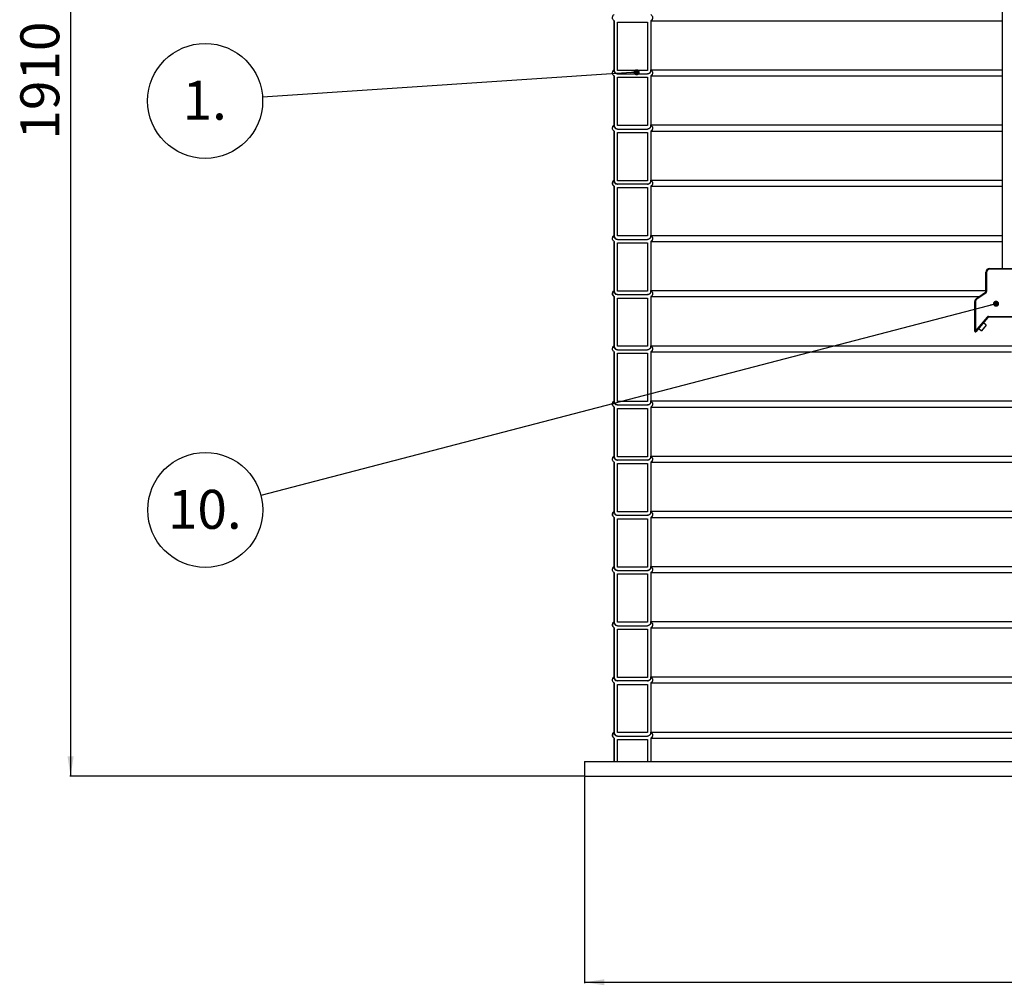
# Model space of a CAD drawing. Units: millimetres. Extents: x 0 to 10668, y 0 to 7543.
# Drawn here: x 2180 to 3517, y 2835 to 4147 of the extents above; entities that cross this region are included whole.
import ezdxf

# ---------------------------------------------------------------- set-up
doc = ezdxf.new("R2010")
doc.units = ezdxf.units.MM
doc.layers.add('UPONOR-MITTA', color=6, linetype='Continuous')
doc.styles.add('SLDTEXTSTYLE0', font='TXT', dxfattribs={"width": 0.7})
doc.dimstyles.new('SLDDIMSTYLE1', dxfattribs={"dimtxt": 53.950195, "dimasz": 26.975098, "dimexe": 0, "dimexo": 0.0625, "dimgap": 13.487549, "dimtad": 1, "dimdec": 0, "dimrnd": 1e-09, "dimzin": 12, "dimdsep": 46, "dimtxsty": 'SLDTEXTSTYLE0', "dimsah": 1, "dimcen": 0.09, "dimadec": 0, "dimazin": 3, "dimtfac": 1, "dimtdec": 0, "dimtofl": 0, "dimtmove": 0, "dimatfit": 3, "dimfxl": 0, "dimfrac": 2, "dimtolj": 1, "dimtzin": 12, "dimarcsym": 0})
doc.dimstyles.new('SLDDIMSTYLE2', dxfattribs={"dimtxt": 0.18, "dimasz": 8.30003, "dimexe": 0, "dimexo": 0.0625, "dimgap": 0, "dimtad": 0, "dimtih": 1, "dimtoh": 1, "dimdec": 0, "dimrnd": 1e-09, "dimzin": 0, "dimdsep": 46, "dimtxsty": 'Standard', "dimblk1": 'DOT', "dimblk2": 'DOT', "dimsah": 1, "dimcen": 0.09, "dimadec": 0, "dimazin": 0, "dimtfac": 8.30003, "dimtdec": 0, "dimtofl": 0, "dimtmove": 0, "dimatfit": 3, "dimldrblk": 'DOT', "dimfxl": 0, "dimfrac": 2, "dimtolj": 1, "dimtzin": 0, "dimarcsym": 0})

# ---------------------------------------------------------------- blocks, each defined once
blk = doc.blocks.new('_D_2')
at = {"layer": 'UPONOR-MITTA'}
for p, q in [((2947.2, 3118.3), (2947.2, 2838.3)), ((4527.2, 3118.3), (4527.2, 2838.3)), ((2947.2, 2839.3), (4527.2, 2839.3))]:
    blk.add_line(p, q, dxfattribs=at)
for points in [[(2947.2, 2839.3), (2974.2, 2835.2), (2974.2, 2843.5)], [(4527.2, 2839.3), (4500.3, 2843.5), (4500.3, 2835.2)]]:
    blk.add_solid(points, dxfattribs=at)
at = {"layer": 'UPONOR-MITTA', "char_height": 52.92, "attachment_point": 1, "style": 'SLDTEXTSTYLE0'}
for s, insert in [('%%c', (3606.7, 2907.5)), ('1580', (3688.2, 2907.5))]:
    blk.add_mtext(s, dxfattribs=dict(at, insert=insert))
blk = doc.blocks.new('_D_3')
at = {"layer": 'UPONOR-MITTA'}
for p, q in [((2836.4, 5029.3), (2248, 5029.3)), ((2249, 5029.3), (2249, 3119.3)), ((2946.2, 3119.3), (2248, 3119.3))]:
    blk.add_line(p, q, dxfattribs=at)
for points in [[(2249, 5029.3), (2244.9, 5002.3), (2253.2, 5002.3)], [(2249, 3119.3), (2253.2, 3146.3), (2244.9, 3146.3)]]:
    blk.add_solid(points, dxfattribs=at)
at = {"layer": 'UPONOR-MITTA', "insert": (2180.8, 3984.6), "char_height": 52.92, "attachment_point": 1, "rotation": 90, "style": 'SLDTEXTSTYLE0'}
blk.add_mtext('1910', dxfattribs=at)
blk = doc.blocks.new('SW_NOTE_0_50')
at = {"layer": 'UPONOR-MITTA', "color": 0}
blk.add_circle((-77.9, -5.2), 78.1, dxfattribs=at)
at = {"layer": 'UPONOR-MITTA', "color": 0, "insert": (-78.5, 22.2), "char_height": 52.92, "attachment_point": 2, "style": 'SLDTEXTSTYLE0'}
blk.add_mtext('1.', dxfattribs=at)
blk = doc.blocks.new('_Dot')
at = {"color": 0, "linetype": 'ByBlock', "lineweight": -2}
blk.add_line((-0.5, 0), (-1, 0), dxfattribs=at)
at = {"color": 0, "linetype": 'ByBlock', "const_width": 0.5}
blk.add_lwpolyline([(-0.25, 0, 1), (0.25, 0, 1)], format="xyb", close=True, dxfattribs=at)
blk = doc.blocks.new('SW_NOTE_0_56')
at = {"layer": 'UPONOR-MITTA', "color": 0}
blk.add_circle((-75.5, -19.7), 78.1, dxfattribs=at)
at = {"layer": 'UPONOR-MITTA', "color": 0, "insert": (-76.2, 7.6), "char_height": 52.92, "attachment_point": 2, "style": 'SLDTEXTSTYLE0'}
blk.add_mtext('10.', dxfattribs=at)

msp = doc.modelspace()

# ---------------------------------------------------------------- linework, layer by layer
at = {"color": 7, "linetype": 'Continuous', "lineweight": 25}
for p, q in [((3514.2, 5571.3), (3514.2, 3809.3)), ((2987.2, 4146.1), (2987.2, 4079.4)), ((2987.3, 4146.1), (2987.2, 4146.1)), ((2987.3, 4078.6), (2987.3, 4146.1)), ((3037.3, 4146.1), (3514.2, 4146.1)), ((3037.3, 4146.1), (3037.3, 4078.6)), ((2992, 4078.6), (2992, 4144.2)), ((2992, 4144.2), (3032.6, 4144.2)), ((3032.5, 4144.2), (3032.5, 4078.6)), ((3032.6, 4144.2), (3032.6, 4078.6)), ((3037.3, 4079.4), (3514.2, 4079.4)), ((2987.2, 4071.1), (2987.2, 4004.4)), ((2987.3, 4071.1), (2987.2, 4071.1)), ((2987.3, 4003.6), (2987.3, 4071.1)), ((3032.6, 4078.6), (2992, 4078.6)), ((2992, 4073.9), (3032.6, 4073.9)), ((2992, 4003.6), (2992, 4069.2)), ((2992, 4069.2), (3032.6, 4069.2)), ((3032.5, 4069.2), (3032.5, 4003.6)), ((3032.6, 4069.2), (3032.6, 4003.6)), ((3037.3, 4071.1), (3514.2, 4071.1)), ((3037.3, 4071.1), (3037.3, 4003.6)), ((3032.6, 4003.6), (2992, 4003.6)), ((2992, 3998.9), (3032.6, 3998.9)), ((3037.3, 4004.4), (3514.2, 4004.4)), ((2987.2, 3996.1), (2987.2, 3929.4)), ((2987.3, 3996.1), (2987.2, 3996.1)), ((2987.3, 3928.6), (2987.3, 3996.1)), ((2992, 3928.6), (2992, 3994.2)), ((2992, 3994.2), (3032.6, 3994.2)), ((3032.5, 3994.2), (3032.5, 3928.6)), ((3032.6, 3994.2), (3032.6, 3928.6)), ((3037.3, 3996.1), (3514.2, 3996.1)), ((3037.3, 3996.1), (3037.3, 3928.6)), ((2987.2, 3921.1), (2987.2, 3854.4)), ((2987.3, 3921.1), (2987.2, 3921.1)), ((2987.3, 3853.6), (2987.3, 3921.1)), ((3032.6, 3928.6), (2992, 3928.6)), ((3032.6, 3923.9), (2992, 3923.9)), ((2992, 3853.6), (2992, 3919.2)), ((2992, 3919.2), (3032.6, 3919.2)), ((3032.5, 3919.2), (3032.5, 3853.6)), ((3032.6, 3919.2), (3032.6, 3853.6)), ((3037.3, 3929.4), (3514.2, 3929.4)), ((3037.3, 3921.1), (3514.2, 3921.1)), ((3037.3, 3921.1), (3037.3, 3853.6)), ((3032.6, 3853.6), (2992, 3853.6)), ((3037.3, 3854.4), (3514.2, 3854.4)), ((2987.2, 3846.1), (2987.2, 3779.4)), ((2987.3, 3846.1), (2987.2, 3846.1)), ((2987.3, 3778.6), (2987.3, 3846.1)), ((2992, 3848.9), (3032.6, 3848.9)), ((2992, 3778.6), (2992, 3844.2)), ((2992, 3844.2), (3032.6, 3844.2)), ((3032.5, 3844.2), (3032.5, 3778.6)), ((3032.6, 3844.2), (3032.6, 3778.6)), ((3037.3, 3846.1), (3514.2, 3846.1)), ((3037.3, 3846.1), (3037.3, 3778.6)), ((3492.2, 3777.9), (3492.2, 3804.3)), ((3493.2, 3804.3), (3492.2, 3804.3)), ((3493.2, 3804.3), (3493.2, 3777.9)), ((3497.2, 3808.3), (3497.2, 3809.3)), ((3497.2, 3809.3), (3537.2, 3809.3)), ((3537.2, 3808.3), (3497.2, 3808.3)), ((3032.6, 3778.6), (2992, 3778.6)), ((2992, 3773.9), (3032.6, 3773.9)), ((3037.3, 3779.4), (3492.2, 3779.4)), ((3479.4, 3768.4), (3491.8, 3777.1)), ((3492.4, 3776.3), (3479.9, 3767.6)), ((3492.4, 3776.3), (3491.8, 3777.1)), ((3493.2, 3777.9), (3492.2, 3777.9)), ((2987.2, 3771.1), (2987.2, 3704.4)), ((2987.3, 3771.1), (2987.2, 3771.1)), ((2987.3, 3703.6), (2987.3, 3771.1)), ((2992, 3703.6), (2992, 3769.2)), ((2992, 3769.2), (3032.6, 3769.2)), ((3032.5, 3769.2), (3032.5, 3703.6)), ((3032.6, 3769.2), (3032.6, 3703.6)), ((3037.3, 3771.1), (3483.2, 3771.1)), ((3037.3, 3771.1), (3037.3, 3703.6)), ((3478.2, 3764.3), (3477.2, 3764.3)), ((3477.2, 3724.4), (3477.2, 3764.3)), ((3478.2, 3764.3), (3478.2, 3724.4)), ((3479.9, 3767.6), (3479.4, 3768.4)), ((3478.2, 3724.4), (3494.2, 3743.4)), ((3494.9, 3742.7), (3479, 3723.7)), ((3492.8, 3732.5), (3486.4, 3724.8)), ((3492.8, 3732.5), (3489, 3735.7)), ((3494.9, 3742.7), (3494.2, 3743.4)), ((3495.7, 3744.1), (3538.2, 3744.1)), ((3495.7, 3743.1), (3495.7, 3744.1)), ((3538.2, 3743.1), (3495.7, 3743.1)), ((3477.2, 3724.4), (3478.2, 3724.4)), ((3479, 3723.7), (3478.2, 3724.4)), ((3482.6, 3728), (3486.4, 3724.8)), ((2987.2, 3696.1), (2987.2, 3629.4)), ((2987.3, 3696.1), (2987.2, 3696.1)), ((2987.3, 3628.6), (2987.3, 3696.1)), ((3032.6, 3703.6), (2992, 3703.6)), ((2992, 3698.9), (3032.6, 3698.9)), ((2992, 3628.6), (2992, 3694.2)), ((2992, 3694.2), (3032.6, 3694.2)), ((3032.5, 3694.2), (3032.5, 3628.6)), ((3032.6, 3694.2), (3032.6, 3628.6)), ((3037.3, 3704.4), (3539.2, 3704.4)), ((3037.3, 3696.1), (3526.9, 3696.1)), ((3037.3, 3696.1), (3037.3, 3628.6)), ((3032.6, 3628.6), (2992, 3628.6)), ((3037.3, 3629.4), (4437.2, 3629.4)), ((2987.2, 3621.1), (2987.2, 3554.4)), ((2987.3, 3621.1), (2987.2, 3621.1)), ((2987.3, 3553.6), (2987.3, 3621.1)), ((2992, 3623.9), (3032.6, 3623.9)), ((2992, 3553.6), (2992, 3619.2)), ((2992, 3619.2), (3032.6, 3619.2)), ((3032.5, 3619.2), (3032.5, 3553.6)), ((3032.6, 3619.2), (3032.6, 3553.6)), ((3037.3, 3621.1), (4437.2, 3621.1)), ((3037.3, 3621.1), (3037.3, 3553.6)), ((2987.2, 3546.1), (2987.2, 3479.4)), ((2987.3, 3546.1), (2987.2, 3546.1)), ((2987.3, 3478.6), (2987.3, 3546.1)), ((3032.6, 3553.6), (2992, 3553.6)), ((3032.6, 3548.9), (2992, 3548.9)), ((2992, 3478.6), (2992, 3544.2)), ((2992, 3544.2), (3032.6, 3544.2)), ((3032.5, 3544.2), (3032.5, 3478.6)), ((3032.6, 3544.2), (3032.6, 3478.6)), ((3037.3, 3554.4), (4437.2, 3554.4)), ((3037.3, 3546.1), (4437.2, 3546.1)), ((3037.3, 3546.1), (3037.3, 3478.6)), ((3032.6, 3478.6), (2992, 3478.6)), ((3037.3, 3479.4), (4437.2, 3479.4)), ((2987.2, 3471.1), (2987.2, 3404.4)), ((2987.3, 3471.1), (2987.2, 3471.1)), ((2987.3, 3403.6), (2987.3, 3471.1)), ((2992, 3473.9), (3032.6, 3473.9)), ((2992, 3403.6), (2992, 3469.2)), ((2992, 3469.2), (3032.6, 3469.2)), ((3032.5, 3469.2), (3032.5, 3403.6)), ((3032.6, 3469.2), (3032.6, 3403.6)), ((3037.3, 3471.1), (4437.2, 3471.1)), ((3037.3, 3471.1), (3037.3, 3403.6)), ((3032.6, 3403.6), (2992, 3403.6)), ((2992, 3398.9), (3032.6, 3398.9)), ((3037.3, 3404.4), (4437.2, 3404.4)), ((2987.2, 3396.1), (2987.2, 3329.4)), ((2987.3, 3396.1), (2987.2, 3396.1)), ((2987.3, 3328.6), (2987.3, 3396.1)), ((2992, 3328.6), (2992, 3394.2)), ((2992, 3394.2), (3032.6, 3394.2)), ((3032.5, 3394.2), (3032.5, 3328.6)), ((3032.6, 3394.2), (3032.6, 3328.6)), ((3037.3, 3396.1), (4437.2, 3396.1)), ((3037.3, 3396.1), (3037.3, 3328.6)), ((2987.2, 3321.1), (2987.2, 3254.4)), ((2987.3, 3321.1), (2987.2, 3321.1)), ((2987.3, 3253.6), (2987.3, 3321.1)), ((3032.6, 3328.6), (2992, 3328.6)), ((2992, 3323.9), (3032.6, 3323.9)), ((2992, 3253.6), (2992, 3319.2)), ((2992, 3319.2), (3032.6, 3319.2)), ((3032.5, 3319.2), (3032.5, 3253.6)), ((3032.6, 3319.2), (3032.6, 3253.6)), ((3037.3, 3329.4), (4437.2, 3329.4)), ((3037.3, 3321.1), (4437.2, 3321.1)), ((3037.3, 3321.1), (3037.3, 3253.6)), ((3032.6, 3253.6), (2992, 3253.6)), ((3037.3, 3254.4), (4437.2, 3254.4)), ((2987.2, 3246.1), (2987.2, 3179.4)), ((2987.3, 3246.1), (2987.2, 3246.1)), ((2987.3, 3178.6), (2987.3, 3246.1)), ((3032.6, 3248.9), (2992, 3248.9)), ((2992, 3178.6), (2992, 3244.2)), ((2992, 3244.2), (3032.6, 3244.2)), ((3032.5, 3244.2), (3032.5, 3178.6)), ((3032.6, 3244.2), (3032.6, 3178.6)), ((3037.3, 3246.1), (4437.2, 3246.1)), ((3037.3, 3246.1), (3037.3, 3178.6)), ((2987.2, 3171.1), (2987.2, 3139.3)), ((2987.3, 3171.1), (2987.2, 3171.1)), ((2987.3, 3139.3), (2987.3, 3171.1)), ((3032.6, 3178.6), (2992, 3178.6)), ((2992, 3173.9), (3032.6, 3173.9)), ((3037.3, 3179.4), (4437.2, 3179.4)), ((3037.3, 3171.1), (4437.2, 3171.1)), ((3037.3, 3171.1), (3037.3, 3139.3)), ((2992, 3139.3), (2992, 3169.2)), ((2992, 3169.2), (3032.6, 3169.2)), ((3032.5, 3169.2), (3032.5, 3139.3)), ((3032.6, 3169.2), (3032.6, 3139.3)), ((2947.2, 3139.3), (2947.2, 3119.3)), ((2947.2, 3139.3), (4527.2, 3139.3)), ((2947.2, 3119.3), (4527.2, 3119.3))]:
    msp.add_line(p, q, dxfattribs=at)
for centre, radius, start, end in [((2989.8, 3925.3), 4.9, 122.2237, 237.7763), ((3497.2, 3804.3), 5, 90, 180), ((3497.2, 3804.3), 4, 90, 180), ((2989.8, 3775.3), 4.9, 122.2237, 237.7763), ((3491.2, 3777.9), 1, 305, 0), ((3491.2, 3777.9), 2, 305, 0), ((3482.2, 3764.3), 5, 125, 180), ((3482.2, 3764.3), 4, 125, 180), ((3495.7, 3742.1), 2, 90, 140), ((3495.7, 3742.1), 1, 90, 140), ((3478.2, 3724.4), 1, 180, 320), ((2989.8, 3625.3), 4.9, 122.2237, 237.7763), ((2989.8, 3475.3), 4.9, 122.2237, 237.7763), ((2989.8, 3325.3), 4.9, 122.2237, 237.7763), ((2989.8, 3175.3), 4.9, 122.2237, 237.7763)]:
    msp.add_arc(centre, radius, start, end, dxfattribs=at)
for points, knots in [([(2987.3, 4146.1), (2987, 4146.3), (2986.3, 4146.8), (2985.5, 4148), (2984.9, 4149.5), (2985, 4151.2), (2985.6, 4152.8), (2986.4, 4153.8), (2987.1, 4154.3), (2987.3, 4154.4)], [0, 0, 0, 0, 0.093072, 0.260264, 0.427447, 0.594622, 0.761794, 0.928969, 1, 1, 1, 1]), ([(3037.3, 4154.4), (3037.6, 4154.2), (3038.3, 4153.7), (3039.2, 4152.5), (3039.6, 4150.9), (3039.5, 4149.4), (3039.1, 4148), (3038.4, 4146.9), (3037.6, 4146.4), (3037.3, 4146.1)], [0, 0, 0, 0, 0.107851, 0.274994, 0.442125, 0.609248, 0.71383, 0.880963, 1, 1, 1, 1]), ([(2987.3, 4071.1), (2987, 4071.3), (2986.3, 4071.8), (2985.5, 4073), (2984.9, 4074.5), (2985, 4076.2), (2985.6, 4077.8), (2986.4, 4078.8), (2987.1, 4079.3), (2987.3, 4079.4)], [0, 0, 0, 0, 0.0930718, 0.2602643, 0.4274471, 0.5946219, 0.7617937, 0.928969, 1, 1, 1, 1]), ([(2987.3, 4079.4), (2987.3, 4079.3), (2987.3, 4078.7), (2987.5, 4077.4), (2988.4, 4075.8), (2989.8, 4074.6), (2991.1, 4074.1), (2991.8, 4074), (2992, 4073.9)], [0, 0, 0, 0, 0.023592, 0.251847, 0.480101, 0.708364, 0.936639, 1, 1, 1, 1]), ([(3032.6, 4073.9), (3032.6, 4073.9), (3033.2, 4074), (3034.4, 4074.4), (3035.7, 4075.4), (3036.7, 4076.6), (3037.2, 4078), (3037.3, 4079), (3037.3, 4079.4)], [0, 0, 0, 0, 0.012205, 0.240394, 0.468579, 0.611409, 0.839556, 1, 1, 1, 1]), ([(3037.3, 4079.4), (3037.6, 4079.2), (3038.3, 4078.7), (3039.2, 4077.5), (3039.6, 4075.9), (3039.5, 4074.4), (3039.1, 4073), (3038.4, 4071.9), (3037.6, 4071.4), (3037.3, 4071.1)], [0, 0, 0, 0, 0.107851, 0.274994, 0.442125, 0.609248, 0.71383, 0.880963, 1, 1, 1, 1]), ([(2992, 4073.9), (2991.7, 4073.9), (2990.9, 4073.8), (2989.7, 4074.1), (2988.5, 4074.9), (2987.6, 4076), (2987.2, 4077.3), (2987.2, 4078.2), (2987.3, 4078.6)], [0, 0, 0, 0, 0.121305, 0.29915, 0.476994, 0.65483, 0.832656, 1, 1, 1, 1]), ([(3037.3, 4078.6), (3037.2, 4078.1), (3037.2, 4077.3), (3036.6, 4076), (3035.6, 4074.9), (3034.2, 4074.1), (3033.2, 4073.9), (3032.6, 4073.9), (3032.6, 4073.9)], [0, 0, 0, 0, 0.209896, 0.344221, 0.558893, 0.773564, 0.988245, 1, 1, 1, 1]), ([(2987.3, 3996.1), (2987, 3996.3), (2986.3, 3996.8), (2985.5, 3998), (2984.9, 3999.5), (2985, 4001.2), (2985.6, 4002.8), (2986.4, 4003.8), (2987.1, 4004.3), (2987.3, 4004.4)], [0, 0, 0, 0, 0.0930718, 0.2602643, 0.4274471, 0.5946219, 0.7617937, 0.928969, 1, 1, 1, 1]), ([(2992, 3998.9), (2991.7, 3998.9), (2990.9, 3998.8), (2989.7, 3999.1), (2988.5, 3999.9), (2987.6, 4001), (2987.2, 4002.3), (2987.2, 4003.2), (2987.3, 4003.6)], [0, 0, 0, 0, 0.121305, 0.29915, 0.476994, 0.65483, 0.832656, 1, 1, 1, 1]), ([(2987.3, 4004.4), (2987.3, 4004.3), (2987.3, 4003.7), (2987.5, 4002.4), (2988.4, 4000.8), (2989.8, 3999.6), (2991.1, 3999.1), (2991.8, 3999), (2992, 3998.9)], [0, 0, 0, 0, 0.023592, 0.251847, 0.480101, 0.708364, 0.936639, 1, 1, 1, 1]), ([(3032.6, 3998.9), (3032.6, 3998.9), (3033.2, 3999), (3034.4, 3999.4), (3035.7, 4000.4), (3036.7, 4001.6), (3037.2, 4003), (3037.3, 4004), (3037.3, 4004.4)], [0, 0, 0, 0, 0.012205, 0.240394, 0.468579, 0.611409, 0.839556, 1, 1, 1, 1]), ([(3037.3, 4003.6), (3037.2, 4003.1), (3037.2, 4002.3), (3036.6, 4001), (3035.6, 3999.9), (3034.2, 3999.1), (3033.2, 3998.9), (3032.6, 3998.9), (3032.6, 3998.9)], [0, 0, 0, 0, 0.209896, 0.344221, 0.558893, 0.773564, 0.988245, 1, 1, 1, 1]), ([(3037.3, 4004.4), (3037.6, 4004.2), (3038.3, 4003.7), (3039.2, 4002.5), (3039.6, 4000.9), (3039.5, 3999.4), (3039.1, 3998), (3038.4, 3996.9), (3037.6, 3996.4), (3037.3, 3996.1)], [0, 0, 0, 0, 0.107851, 0.274994, 0.442125, 0.609248, 0.71383, 0.880963, 1, 1, 1, 1]), ([(2987.3, 3921.1), (2987, 3921.3), (2986.3, 3921.8), (2985.5, 3923), (2984.9, 3924.5), (2985, 3926.2), (2985.6, 3927.8), (2986.4, 3928.8), (2987.1, 3929.3), (2987.3, 3929.4)], [0, 0, 0, 0, 0.0930718, 0.2602643, 0.4274471, 0.5946219, 0.7617937, 0.928969, 1, 1, 1, 1]), ([(2992, 3923.9), (2991.7, 3923.9), (2990.9, 3923.8), (2989.7, 3924.1), (2988.5, 3924.9), (2987.6, 3926), (2987.2, 3927.3), (2987.2, 3928.2), (2987.3, 3928.6)], [0, 0, 0, 0, 0.121305, 0.29915, 0.476994, 0.65483, 0.832656, 1, 1, 1, 1]), ([(2987.3, 3929.4), (2987.3, 3929.3), (2987.3, 3928.7), (2987.5, 3927.4), (2988.4, 3925.8), (2989.8, 3924.6), (2991.1, 3924.1), (2991.8, 3924), (2992, 3923.9)], [0, 0, 0, 0, 0.023592, 0.251847, 0.480101, 0.708364, 0.936639, 1, 1, 1, 1]), ([(3032.6, 3923.9), (3032.6, 3923.9), (3033.2, 3924), (3034.4, 3924.4), (3035.7, 3925.4), (3036.7, 3926.6), (3037.2, 3928), (3037.3, 3929), (3037.3, 3929.4)], [0, 0, 0, 0, 0.012205, 0.240394, 0.468579, 0.611409, 0.839556, 1, 1, 1, 1]), ([(3037.3, 3928.6), (3037.2, 3928.1), (3037.2, 3927.3), (3036.6, 3926), (3035.6, 3924.9), (3034.2, 3924.1), (3033.2, 3923.9), (3032.6, 3923.9), (3032.6, 3923.9)], [0, 0, 0, 0, 0.209896, 0.344221, 0.558893, 0.773564, 0.988245, 1, 1, 1, 1]), ([(3037.3, 3929.4), (3037.6, 3929.2), (3038.3, 3928.7), (3039.2, 3927.5), (3039.6, 3925.9), (3039.5, 3924.4), (3039.1, 3923), (3038.4, 3921.9), (3037.6, 3921.4), (3037.3, 3921.1)], [0, 0, 0, 0, 0.107851, 0.274994, 0.442125, 0.609248, 0.71383, 0.880963, 1, 1, 1, 1]), ([(2987.3, 3846.1), (2987, 3846.3), (2986.3, 3846.8), (2985.5, 3848), (2984.9, 3849.5), (2985, 3851.2), (2985.6, 3852.8), (2986.4, 3853.8), (2987.1, 3854.3), (2987.3, 3854.4)], [0, 0, 0, 0, 0.0930718, 0.2602643, 0.4274471, 0.5946219, 0.7617937, 0.928969, 1, 1, 1, 1]), ([(2992, 3848.9), (2991.7, 3848.9), (2990.9, 3848.8), (2989.7, 3849.1), (2988.5, 3849.9), (2987.6, 3851), (2987.2, 3852.3), (2987.2, 3853.2), (2987.3, 3853.6)], [0, 0, 0, 0, 0.121305, 0.29915, 0.476994, 0.65483, 0.832656, 1, 1, 1, 1]), ([(2987.3, 3854.4), (2987.3, 3854.3), (2987.3, 3853.7), (2987.5, 3852.4), (2988.4, 3850.8), (2989.8, 3849.6), (2991.1, 3849.1), (2991.8, 3849), (2992, 3848.9)], [0, 0, 0, 0, 0.023592, 0.251847, 0.480101, 0.708364, 0.936639, 1, 1, 1, 1]), ([(3032.6, 3848.9), (3032.6, 3848.9), (3033.2, 3849), (3034.4, 3849.4), (3035.7, 3850.4), (3036.7, 3851.6), (3037.2, 3853), (3037.3, 3854), (3037.3, 3854.4)], [0, 0, 0, 0, 0.012205, 0.240394, 0.468579, 0.611409, 0.839556, 1, 1, 1, 1]), ([(3037.3, 3853.6), (3037.2, 3853.1), (3037.2, 3852.3), (3036.6, 3851), (3035.6, 3849.9), (3034.2, 3849.1), (3033.2, 3848.9), (3032.6, 3848.9), (3032.6, 3848.9)], [0, 0, 0, 0, 0.209896, 0.344221, 0.558893, 0.773564, 0.988245, 1, 1, 1, 1]), ([(3037.3, 3854.4), (3037.6, 3854.2), (3038.3, 3853.7), (3039.2, 3852.5), (3039.6, 3850.9), (3039.5, 3849.4), (3039.1, 3848), (3038.4, 3846.9), (3037.6, 3846.4), (3037.3, 3846.1)], [0, 0, 0, 0, 0.107851, 0.274994, 0.442125, 0.609248, 0.71383, 0.880963, 1, 1, 1, 1]), ([(2987.3, 3771.1), (2987, 3771.3), (2986.3, 3771.8), (2985.5, 3773), (2984.9, 3774.5), (2985, 3776.2), (2985.6, 3777.8), (2986.4, 3778.8), (2987.1, 3779.3), (2987.3, 3779.4)], [0, 0, 0, 0, 0.0930718, 0.2602643, 0.4274471, 0.5946219, 0.7617937, 0.928969, 1, 1, 1, 1]), ([(2992, 3773.9), (2991.7, 3773.9), (2990.9, 3773.8), (2989.7, 3774.1), (2988.5, 3774.9), (2987.6, 3776), (2987.2, 3777.3), (2987.2, 3778.2), (2987.3, 3778.6)], [0, 0, 0, 0, 0.121305, 0.29915, 0.476994, 0.65483, 0.832656, 1, 1, 1, 1]), ([(2987.3, 3779.4), (2987.3, 3779.3), (2987.3, 3778.7), (2987.5, 3777.4), (2988.4, 3775.8), (2989.8, 3774.6), (2991.1, 3774.1), (2991.8, 3774), (2992, 3773.9)], [0, 0, 0, 0, 0.023592, 0.251847, 0.480101, 0.708364, 0.936639, 1, 1, 1, 1]), ([(3032.6, 3773.9), (3032.6, 3773.9), (3033.2, 3774), (3034.4, 3774.4), (3035.7, 3775.4), (3036.7, 3776.6), (3037.2, 3778), (3037.3, 3779), (3037.3, 3779.4)], [0, 0, 0, 0, 0.012205, 0.240394, 0.468579, 0.611409, 0.839556, 1, 1, 1, 1]), ([(3037.3, 3778.6), (3037.2, 3778.1), (3037.2, 3777.3), (3036.6, 3776), (3035.6, 3774.9), (3034.2, 3774.1), (3033.2, 3773.9), (3032.6, 3773.9), (3032.6, 3773.9)], [0, 0, 0, 0, 0.209896, 0.344221, 0.558893, 0.773564, 0.988245, 1, 1, 1, 1]), ([(3037.3, 3779.4), (3037.6, 3779.2), (3038.3, 3778.7), (3039.2, 3777.5), (3039.6, 3775.9), (3039.5, 3774.4), (3039.1, 3773), (3038.4, 3771.9), (3037.6, 3771.4), (3037.3, 3771.1)], [0, 0, 0, 0, 0.107851, 0.274994, 0.442125, 0.609248, 0.71383, 0.880963, 1, 1, 1, 1]), ([(2987.3, 3696.1), (2987, 3696.3), (2986.3, 3696.8), (2985.5, 3698), (2984.9, 3699.5), (2985, 3701.2), (2985.6, 3702.8), (2986.4, 3703.8), (2987.1, 3704.3), (2987.3, 3704.4)], [0, 0, 0, 0, 0.0930718, 0.2602643, 0.4274471, 0.5946219, 0.7617937, 0.928969, 1, 1, 1, 1]), ([(2992, 3698.9), (2991.7, 3698.9), (2990.9, 3698.8), (2989.7, 3699.1), (2988.5, 3699.9), (2987.6, 3701), (2987.2, 3702.3), (2987.2, 3703.2), (2987.3, 3703.6)], [0, 0, 0, 0, 0.121305, 0.29915, 0.476994, 0.65483, 0.832656, 1, 1, 1, 1]), ([(2987.3, 3704.4), (2987.3, 3704.3), (2987.3, 3703.7), (2987.5, 3702.4), (2988.4, 3700.8), (2989.8, 3699.6), (2991.1, 3699.1), (2991.8, 3699), (2992, 3698.9)], [0, 0, 0, 0, 0.023592, 0.251847, 0.480101, 0.708364, 0.936639, 1, 1, 1, 1]), ([(3032.6, 3698.9), (3032.6, 3698.9), (3033.2, 3699), (3034.4, 3699.4), (3035.7, 3700.4), (3036.7, 3701.6), (3037.2, 3703), (3037.3, 3704), (3037.3, 3704.4)], [0, 0, 0, 0, 0.012205, 0.240394, 0.468579, 0.611409, 0.839556, 1, 1, 1, 1]), ([(3037.3, 3703.6), (3037.2, 3703.1), (3037.2, 3702.3), (3036.6, 3701), (3035.6, 3699.9), (3034.2, 3699.1), (3033.2, 3698.9), (3032.6, 3698.9), (3032.6, 3698.9)], [0, 0, 0, 0, 0.209896, 0.344221, 0.558893, 0.773564, 0.988245, 1, 1, 1, 1]), ([(3037.3, 3704.4), (3037.6, 3704.2), (3038.3, 3703.7), (3039.2, 3702.5), (3039.6, 3700.9), (3039.5, 3699.4), (3039.1, 3698), (3038.4, 3696.9), (3037.6, 3696.4), (3037.3, 3696.1)], [0, 0, 0, 0, 0.107851, 0.274994, 0.442125, 0.609248, 0.71383, 0.880963, 1, 1, 1, 1]), ([(2987.3, 3621.1), (2987, 3621.3), (2986.3, 3621.8), (2985.5, 3623), (2984.9, 3624.5), (2985, 3626.2), (2985.6, 3627.8), (2986.4, 3628.8), (2987.1, 3629.3), (2987.3, 3629.4)], [0, 0, 0, 0, 0.0930718, 0.2602643, 0.4274471, 0.5946219, 0.7617937, 0.928969, 1, 1, 1, 1]), ([(2992, 3623.9), (2991.7, 3623.9), (2990.9, 3623.8), (2989.7, 3624.1), (2988.5, 3624.9), (2987.6, 3626), (2987.2, 3627.3), (2987.2, 3628.2), (2987.3, 3628.6)], [0, 0, 0, 0, 0.121305, 0.29915, 0.476994, 0.65483, 0.832656, 1, 1, 1, 1]), ([(2987.3, 3629.4), (2987.3, 3629.3), (2987.3, 3628.7), (2987.5, 3627.4), (2988.4, 3625.8), (2989.8, 3624.6), (2991.1, 3624.1), (2991.8, 3624), (2992, 3623.9)], [0, 0, 0, 0, 0.023592, 0.251847, 0.480101, 0.708364, 0.936639, 1, 1, 1, 1]), ([(3032.6, 3623.9), (3032.6, 3623.9), (3033.2, 3624), (3034.4, 3624.4), (3035.7, 3625.4), (3036.7, 3626.6), (3037.2, 3628), (3037.3, 3629), (3037.3, 3629.4)], [0, 0, 0, 0, 0.012205, 0.240394, 0.468579, 0.611409, 0.839556, 1, 1, 1, 1]), ([(3037.3, 3628.6), (3037.2, 3628.1), (3037.2, 3627.3), (3036.6, 3626), (3035.6, 3624.9), (3034.2, 3624.1), (3033.2, 3623.9), (3032.6, 3623.9), (3032.6, 3623.9)], [0, 0, 0, 0, 0.209896, 0.344221, 0.558893, 0.773564, 0.988245, 1, 1, 1, 1]), ([(3037.3, 3629.4), (3037.6, 3629.2), (3038.3, 3628.7), (3039.2, 3627.5), (3039.6, 3625.9), (3039.5, 3624.4), (3039.1, 3623), (3038.4, 3621.9), (3037.6, 3621.4), (3037.3, 3621.1)], [0, 0, 0, 0, 0.107851, 0.274994, 0.442125, 0.609248, 0.71383, 0.880963, 1, 1, 1, 1]), ([(2987.3, 3546.1), (2987, 3546.3), (2986.3, 3546.8), (2985.5, 3548), (2984.9, 3549.5), (2985, 3551.2), (2985.6, 3552.8), (2986.4, 3553.8), (2987.1, 3554.3), (2987.3, 3554.4)], [0, 0, 0, 0, 0.093072, 0.260264, 0.427447, 0.594622, 0.761794, 0.928969, 1, 1, 1, 1]), ([(2992, 3548.9), (2991.7, 3548.9), (2990.9, 3548.8), (2989.7, 3549.1), (2988.5, 3549.9), (2987.6, 3551), (2987.2, 3552.3), (2987.2, 3553.2), (2987.3, 3553.6)], [0, 0, 0, 0, 0.121305, 0.29915, 0.476994, 0.65483, 0.832656, 1, 1, 1, 1]), ([(2987.3, 3554.4), (2987.3, 3554.3), (2987.3, 3553.7), (2987.5, 3552.4), (2988.4, 3550.8), (2989.8, 3549.6), (2991.1, 3549.1), (2991.8, 3549), (2992, 3548.9)], [0, 0, 0, 0, 0.023592, 0.251847, 0.480101, 0.708364, 0.936639, 1, 1, 1, 1]), ([(3032.6, 3548.9), (3032.6, 3548.9), (3033.2, 3549), (3034.4, 3549.4), (3035.7, 3550.4), (3036.7, 3551.6), (3037.2, 3553), (3037.3, 3554), (3037.3, 3554.4)], [0, 0, 0, 0, 0.012205, 0.240394, 0.468579, 0.611409, 0.839556, 1, 1, 1, 1]), ([(3037.3, 3553.6), (3037.3, 3553.4), (3037.2, 3552.8), (3036.9, 3551.7), (3036.2, 3550.5), (3034.9, 3549.5), (3033.7, 3549), (3032.9, 3548.9), (3032.6, 3548.9)], [0, 0, 0, 0, 0.108428, 0.242665, 0.457186, 0.671706, 0.886236, 1, 1, 1, 1]), ([(3037.3, 3554.4), (3037.6, 3554.2), (3038.3, 3553.7), (3039.2, 3552.5), (3039.6, 3550.9), (3039.5, 3549.4), (3039.1, 3548), (3038.4, 3546.9), (3037.6, 3546.4), (3037.3, 3546.1)], [0, 0, 0, 0, 0.107851, 0.274994, 0.442125, 0.609248, 0.71383, 0.880963, 1, 1, 1, 1]), ([(2987.3, 3471.1), (2987, 3471.3), (2986.3, 3471.8), (2985.5, 3473), (2984.9, 3474.5), (2985, 3476.2), (2985.6, 3477.8), (2986.4, 3478.8), (2987.1, 3479.3), (2987.3, 3479.4)], [0, 0, 0, 0, 0.093072, 0.260264, 0.427447, 0.594622, 0.761794, 0.928969, 1, 1, 1, 1]), ([(2992, 3473.9), (2991.7, 3473.9), (2990.9, 3473.8), (2989.7, 3474.1), (2988.5, 3474.9), (2987.6, 3476), (2987.2, 3477.3), (2987.2, 3478.2), (2987.3, 3478.6)], [0, 0, 0, 0, 0.121305, 0.29915, 0.476994, 0.65483, 0.832656, 1, 1, 1, 1]), ([(2987.3, 3479.4), (2987.3, 3479.3), (2987.3, 3478.7), (2987.5, 3477.4), (2988.4, 3475.8), (2989.8, 3474.6), (2991.1, 3474.1), (2991.8, 3474), (2992, 3473.9)], [0, 0, 0, 0, 0.023592, 0.251847, 0.480101, 0.708364, 0.936639, 1, 1, 1, 1]), ([(3032.6, 3473.9), (3032.6, 3473.9), (3033.2, 3474), (3034.4, 3474.4), (3035.7, 3475.4), (3036.7, 3476.6), (3037.2, 3478), (3037.3, 3479), (3037.3, 3479.4)], [0, 0, 0, 0, 0.012205, 0.240394, 0.468579, 0.611409, 0.839556, 1, 1, 1, 1]), ([(3037.3, 3478.6), (3037.3, 3478.4), (3037.2, 3477.8), (3036.9, 3476.7), (3036.2, 3475.5), (3034.9, 3474.5), (3033.7, 3474), (3032.9, 3473.9), (3032.6, 3473.9)], [0, 0, 0, 0, 0.108428, 0.242665, 0.457186, 0.671706, 0.886236, 1, 1, 1, 1]), ([(3037.3, 3479.4), (3037.6, 3479.2), (3038.3, 3478.7), (3039.2, 3477.5), (3039.6, 3475.9), (3039.5, 3474.4), (3039.1, 3473), (3038.4, 3471.9), (3037.6, 3471.4), (3037.3, 3471.1)], [0, 0, 0, 0, 0.107851, 0.274994, 0.442125, 0.609248, 0.71383, 0.880963, 1, 1, 1, 1]), ([(2987.3, 3396.1), (2987, 3396.3), (2986.3, 3396.8), (2985.5, 3398), (2984.9, 3399.5), (2985, 3401.2), (2985.6, 3402.8), (2986.4, 3403.8), (2987.1, 3404.3), (2987.3, 3404.4)], [0, 0, 0, 0, 0.093072, 0.260264, 0.427447, 0.594622, 0.761794, 0.928969, 1, 1, 1, 1]), ([(2992, 3398.9), (2991.7, 3398.9), (2990.9, 3398.8), (2989.7, 3399.1), (2988.5, 3399.9), (2987.6, 3401), (2987.2, 3402.3), (2987.2, 3403.2), (2987.3, 3403.6)], [0, 0, 0, 0, 0.121305, 0.29915, 0.476994, 0.65483, 0.832656, 1, 1, 1, 1]), ([(2987.3, 3404.4), (2987.3, 3404.3), (2987.3, 3403.7), (2987.5, 3402.4), (2988.4, 3400.8), (2989.8, 3399.6), (2991.1, 3399.1), (2991.8, 3399), (2992, 3398.9)], [0, 0, 0, 0, 0.023592, 0.251847, 0.480101, 0.708364, 0.936639, 1, 1, 1, 1]), ([(3032.6, 3398.9), (3032.6, 3398.9), (3033.2, 3399), (3034.4, 3399.4), (3035.7, 3400.4), (3036.7, 3401.6), (3037.2, 3403), (3037.3, 3404), (3037.3, 3404.4)], [0, 0, 0, 0, 0.012205, 0.240394, 0.468579, 0.611409, 0.839556, 1, 1, 1, 1]), ([(3037.3, 3403.6), (3037.3, 3403.4), (3037.2, 3402.8), (3036.9, 3401.7), (3036.2, 3400.5), (3034.9, 3399.5), (3033.7, 3399), (3032.9, 3398.9), (3032.6, 3398.9)], [0, 0, 0, 0, 0.108428, 0.242665, 0.457186, 0.671706, 0.886236, 1, 1, 1, 1]), ([(3037.3, 3404.4), (3037.6, 3404.2), (3038.3, 3403.7), (3039.2, 3402.5), (3039.6, 3400.9), (3039.5, 3399.4), (3039.1, 3398), (3038.4, 3396.9), (3037.6, 3396.4), (3037.3, 3396.1)], [0, 0, 0, 0, 0.107851, 0.274994, 0.442125, 0.609248, 0.71383, 0.880963, 1, 1, 1, 1]), ([(2987.3, 3321.1), (2987, 3321.3), (2986.3, 3321.8), (2985.5, 3323), (2984.9, 3324.5), (2985, 3326.2), (2985.6, 3327.8), (2986.4, 3328.8), (2987.1, 3329.3), (2987.3, 3329.4)], [0, 0, 0, 0, 0.093072, 0.260264, 0.427447, 0.594622, 0.761794, 0.928969, 1, 1, 1, 1]), ([(2992, 3323.9), (2991.7, 3323.9), (2990.9, 3323.8), (2989.7, 3324.1), (2988.5, 3324.9), (2987.6, 3326), (2987.2, 3327.3), (2987.2, 3328.2), (2987.3, 3328.6)], [0, 0, 0, 0, 0.121305, 0.29915, 0.476994, 0.65483, 0.832656, 1, 1, 1, 1]), ([(2987.3, 3329.4), (2987.3, 3329.3), (2987.3, 3328.7), (2987.5, 3327.4), (2988.4, 3325.8), (2989.8, 3324.6), (2991.1, 3324.1), (2991.8, 3324), (2992, 3323.9)], [0, 0, 0, 0, 0.023592, 0.251847, 0.480101, 0.708364, 0.936639, 1, 1, 1, 1]), ([(3032.6, 3323.9), (3032.6, 3323.9), (3033.2, 3324), (3034.4, 3324.4), (3035.7, 3325.4), (3036.7, 3326.6), (3037.2, 3328), (3037.3, 3329), (3037.3, 3329.4)], [0, 0, 0, 0, 0.012205, 0.240394, 0.468579, 0.611409, 0.839556, 1, 1, 1, 1]), ([(3037.3, 3328.6), (3037.3, 3328.4), (3037.2, 3327.8), (3036.9, 3326.7), (3036.2, 3325.5), (3034.9, 3324.5), (3033.7, 3324), (3032.9, 3323.9), (3032.6, 3323.9)], [0, 0, 0, 0, 0.108428, 0.242665, 0.457186, 0.671706, 0.886236, 1, 1, 1, 1]), ([(3037.3, 3329.4), (3037.6, 3329.2), (3038.3, 3328.7), (3039.2, 3327.5), (3039.6, 3325.9), (3039.5, 3324.4), (3039.1, 3323), (3038.4, 3321.9), (3037.6, 3321.4), (3037.3, 3321.1)], [0, 0, 0, 0, 0.107851, 0.274994, 0.442125, 0.609248, 0.71383, 0.880963, 1, 1, 1, 1]), ([(2987.3, 3246.1), (2987, 3246.3), (2986.3, 3246.8), (2985.5, 3248), (2984.9, 3249.5), (2985, 3251.2), (2985.6, 3252.8), (2986.4, 3253.8), (2987.1, 3254.3), (2987.3, 3254.4)], [0, 0, 0, 0, 0.093072, 0.260264, 0.427447, 0.594622, 0.761794, 0.928969, 1, 1, 1, 1]), ([(2992, 3248.9), (2991.7, 3248.9), (2990.9, 3248.8), (2989.7, 3249.1), (2988.5, 3249.9), (2987.6, 3251), (2987.2, 3252.3), (2987.2, 3253.2), (2987.3, 3253.6)], [0, 0, 0, 0, 0.121305, 0.29915, 0.476994, 0.65483, 0.832656, 1, 1, 1, 1]), ([(2987.3, 3254.4), (2987.3, 3254.3), (2987.3, 3253.7), (2987.5, 3252.4), (2988.4, 3250.8), (2989.8, 3249.6), (2991.1, 3249.1), (2991.8, 3249), (2992, 3248.9)], [0, 0, 0, 0, 0.023592, 0.251847, 0.480101, 0.708364, 0.936639, 1, 1, 1, 1]), ([(3032.6, 3248.9), (3032.6, 3248.9), (3033.2, 3249), (3034.4, 3249.4), (3035.7, 3250.4), (3036.7, 3251.6), (3037.2, 3253), (3037.3, 3254), (3037.3, 3254.4)], [0, 0, 0, 0, 0.012205, 0.240394, 0.468579, 0.611409, 0.839556, 1, 1, 1, 1]), ([(3037.3, 3253.6), (3037.3, 3253.4), (3037.2, 3252.8), (3036.9, 3251.7), (3036.2, 3250.5), (3034.9, 3249.5), (3033.7, 3249), (3032.9, 3248.9), (3032.6, 3248.9)], [0, 0, 0, 0, 0.108428, 0.242665, 0.457186, 0.671706, 0.886236, 1, 1, 1, 1]), ([(3037.3, 3254.4), (3037.6, 3254.2), (3038.3, 3253.7), (3039.2, 3252.5), (3039.6, 3250.9), (3039.5, 3249.4), (3039.1, 3248), (3038.4, 3246.9), (3037.6, 3246.4), (3037.3, 3246.1)], [0, 0, 0, 0, 0.107851, 0.274994, 0.442125, 0.609248, 0.71383, 0.880963, 1, 1, 1, 1]), ([(2987.3, 3171.1), (2987, 3171.3), (2986.3, 3171.8), (2985.5, 3173), (2984.9, 3174.5), (2985, 3176.2), (2985.6, 3177.8), (2986.4, 3178.8), (2987.1, 3179.3), (2987.3, 3179.4)], [0, 0, 0, 0, 0.093072, 0.260264, 0.427447, 0.594622, 0.761794, 0.928969, 1, 1, 1, 1]), ([(2992, 3173.9), (2991.7, 3173.9), (2990.9, 3173.8), (2989.7, 3174.1), (2988.5, 3174.9), (2987.6, 3176), (2987.2, 3177.3), (2987.2, 3178.2), (2987.3, 3178.6)], [0, 0, 0, 0, 0.1213055, 0.2991504, 0.476994, 0.65483, 0.8326558, 1, 1, 1, 1]), ([(2987.3, 3179.4), (2987.3, 3179.3), (2987.3, 3178.7), (2987.5, 3177.4), (2988.4, 3175.8), (2989.8, 3174.6), (2991.1, 3174.1), (2991.8, 3174), (2992, 3173.9)], [0, 0, 0, 0, 0.023592, 0.251847, 0.480101, 0.708364, 0.936639, 1, 1, 1, 1]), ([(3032.6, 3173.9), (3032.6, 3173.9), (3033.2, 3174), (3034.4, 3174.4), (3035.7, 3175.4), (3036.7, 3176.6), (3037.2, 3178), (3037.3, 3179), (3037.3, 3179.4)], [0, 0, 0, 0, 0.012205, 0.240394, 0.468579, 0.611409, 0.839556, 1, 1, 1, 1]), ([(3037.3, 3178.6), (3037.3, 3178.4), (3037.2, 3177.8), (3036.9, 3176.7), (3036.2, 3175.5), (3034.9, 3174.5), (3033.7, 3174), (3032.9, 3173.9), (3032.6, 3173.9)], [0, 0, 0, 0, 0.108428, 0.242665, 0.457186, 0.671706, 0.886236, 1, 1, 1, 1]), ([(3037.3, 3179.4), (3037.6, 3179.2), (3038.3, 3178.7), (3039.2, 3177.5), (3039.6, 3175.9), (3039.5, 3174.4), (3039.1, 3173), (3038.4, 3171.9), (3037.6, 3171.4), (3037.3, 3171.1)], [0, 0, 0, 0, 0.1078509, 0.2749935, 0.442125, 0.6092475, 0.7138299, 0.8809635, 1, 1, 1, 1])]:
    msp.add_open_spline(points, degree=3, knots=knots, dxfattribs=at)

# ---------------------------------------------------------------- block references
at = {"layer": 'UPONOR-MITTA'}
for name, p in [('SW_NOTE_0_50', (2509.7, 4042.3)), ('SW_NOTE_0_56', (2507.5, 3500.9))]:
    msp.add_blockref(name, p, dxfattribs=at)

# ---------------------------------------------------------------- dimensions: what is measured, and where the dimension line sits
dim = msp.add_linear_dim(base=(2249, 3119.3), p1=(2837.4, 5029.3), p2=(2947.2, 3119.3), angle=90, dimstyle='SLDDIMSTYLE1', dxfattribs=at)
dim.commit()
dim.dimension.update_dxf_attribs({"geometry": '_D_3', "text_midpoint": (2249, 4074.3), "dimtype": 160})
dim = msp.add_linear_dim(base=(4527.2, 2839.3), p1=(2947.2, 3119.3), p2=(4527.2, 3119.3), text='%%c<>', dimstyle='SLDDIMSTYLE1', dxfattribs=at)
dim.commit()
dim.dimension.update_dxf_attribs({"geometry": '_D_2', "text_midpoint": (3737.2, 2839.3), "dimtype": 160})

# ---------------------------------------------------------------- leaders
for points in [[(3017.8, 4076), (2509.7, 4042.3)], [(3506, 3761.5), (2507.5, 3500.9)]]:
    msp.add_leader(points, dimstyle='SLDDIMSTYLE2', dxfattribs=at)

doc.saveas('drawing.dxf')
